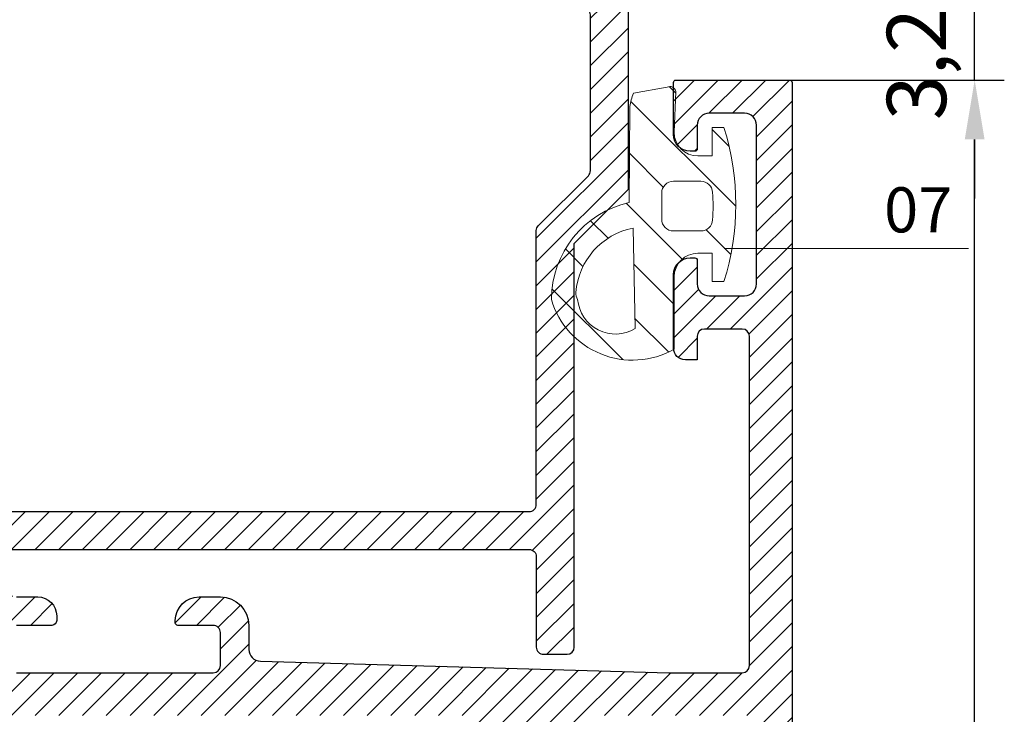
# Model space of a CAD drawing. Units: millimetres. Extents: x 224 to 8344, y 291 to 584.
# Drawn here: x 2747 to 2788, y 374 to 403 of the extents above; entities that cross this region are included whole.
import ezdxf

# ---------------------------------------------------------------- set-up
doc = ezdxf.new("R2010")
doc.units = ezdxf.units.MM
for name, color, linetype, lineweight in [('cod', 41, 'Continuous', 30), ('olculendırme', 7, 'Continuous', 15), ('profiller', 7, 'Continuous', 30)]:
    doc.layers.add(name, color=color, linetype=linetype, lineweight=lineweight)
doc.layers.add('EPDM2', color=2, linetype='Continuous')
doc.styles.add('arialnarrow', font='ARIALN.TTF')
doc.dimstyles.get("Standard").update_dxf_attribs({"dimtxt": 0.18, "dimasz": 0.18, "dimexe": 0.18, "dimexo": 0.0625, "dimgap": 0.09, "dimtad": 0, "dimtih": 1, "dimtoh": 1, "dimdec": 4, "dimzin": 0, "dimdsep": 46, "dimtxsty": 'Standard', "dimcen": 0.09, "dimadec": 0, "dimazin": 0, "dimtfac": 1, "dimtdec": 4, "dimtofl": 0, "dimtmove": 0, "dimatfit": 3, "dimfxl": 0, "dimtolj": 1, "dimtzin": 0, "dimarcsym": 0})
pattern_1 = [(45, (0, 0), (-0.4999999991609842, 0.4999999991609843), [])]

# ---------------------------------------------------------------- blocks, each defined once
blk = doc.blocks.new('*D114')
at = {"layer": 'DEFPOINTS', "color": 0}
for p in [(2778.242477510833, 400.4324076719741), (2787.237330773439, 400.4324076719741), (2778.242477510833, 340.4324076719723)]:
    blk.add_point(p, dxfattribs=at)
at = {"layer": 'olculendırme', "color": 6, "lineweight": -2}
for p, q in [((2778.867477510833, 400.4324076719741), (2788.487330773439, 400.4324076719741)), ((2787.237330773439, 342.9324076719723), (2787.237330773439, 397.9324076719741)), ((2778.867477510833, 340.4324076719723), (2788.487330773439, 340.4324076719723))]:
    blk.add_line(p, q, dxfattribs=at)
at = {"layer": 'olculendırme', "color": 6}
for points in [[(2786.820664106773, 397.9324076719741), (2787.653997440106, 397.9324076719741), (2787.237330773439, 400.4324076719741)], [(2786.820664106773, 342.9324076719723), (2787.653997440106, 342.9324076719723), (2787.237330773439, 340.4324076719723)]]:
    blk.add_solid(points, dxfattribs=at)
at = {"layer": 'olculendırme', "color": 0, "insert": (2785.335898304135, 370.4324076719737), "char_height": 2.5, "attachment_point": 5, "rotation": 90, "style": 'arialnarrow'}
blk.add_mtext('60', dxfattribs=at)
blk = doc.blocks.new('*D117')
at = {"layer": 'DEFPOINTS', "color": 0}
for p in [(2778.242477510832, 403.6724076719582), (2787.237330773439, 403.6724076719582), (2778.242477510833, 400.4324076719741)]:
    blk.add_point(p, dxfattribs=at)
at = {"layer": 'olculendırme', "color": 6, "lineweight": -2}
for p, q in [((2787.237330773439, 406.1724076719582), (2787.237330773439, 408.6724076719582)), ((2778.867477510832, 403.6724076719582), (2788.487330773439, 403.6724076719582)), ((2787.237330773439, 400.4324076719741), (2787.237330773439, 403.6724076719582)), ((2778.867477510833, 400.4324076719741), (2788.487330773439, 400.4324076719741)), ((2787.237330773439, 397.9324076719741), (2787.237330773439, 395.4324076719741))]:
    blk.add_line(p, q, dxfattribs=at)
at = {"layer": 'olculendırme', "color": 6}
for points in [[(2786.820664106773, 406.1724076719582), (2787.653997440106, 406.1724076719582), (2787.237330773439, 403.6724076719582)], [(2786.820664106773, 397.9324076719741), (2787.653997440106, 397.9324076719741), (2787.237330773439, 400.4324076719741)]]:
    blk.add_solid(points, dxfattribs=at)
at = {"layer": 'olculendırme', "color": 0, "insert": (2785.109943324599, 402.0524076719666), "char_height": 2.5, "attachment_point": 5, "rotation": 90, "style": 'arialnarrow'}
blk.add_mtext('3,24', dxfattribs=at)

msp = doc.modelspace()

# ---------------------------------------------------------------- hatches: boundary and pattern name
at = {"layer": 'EPDM2', "lineweight": 5}
h = msp.add_hatch(dxfattribs=at)
h.set_pattern_fill('ANSI31', color=256, scale=0.5, angle=90, style=0)
h.set_pattern_definition([(135, (0, 0), (-1.122532015133644, -1.122532015133644), [])])
h.paths.add_polyline_path([(2774.570265796697, 392.1305390024655), (2774.570265796697, 389.0754559716889, -0.4809982007891444), (2769.394507900134, 391.1772545679279, -0.3479322423246889), (2772.669273653812, 395.2715805899762), (2772.69773265023, 399.3201074763975, -0.04475198390123353), (2772.850412293882, 399.8832679092458), (2774.429623976045, 400.1582916340859, -0.317884379838777), (2774.638893266957, 399.9555793105584), (2774.573426186621, 398.3099794945675, 0.437702210381489), (2775.570265796697, 397.2305390024713), (2776.170265796703, 397.2305390024713), (2776.170265796703, 398.430539002483), (2776.670265796703, 398.430539002483, -0.1538461538461539), (2776.670265796703, 391.930539002483), (2776.170265796703, 391.930539002483), (2776.170265796703, 393.1305390024655), (2775.570265796697, 393.1305390024655, 0.4142135623733614)])
h.paths.add_polyline_path([(2774.544167539155, 394.0674960964144), (2775.69273510024, 394.0674960964108, 0.3970091288358591), (2776.191862305707, 394.5379658950998, 0.02955599765510061), (2776.191862305707, 395.6970262977312, 0.3970091288358223), (2775.69273510024, 396.1674960964166), (2774.544167539155, 396.1674960964166, 0.4142135623730951), (2774.044167539155, 395.6674960964166), (2774.044167539155, 394.5674960964108, 0.4142135623725623)], flags=16)
h.paths.add_polyline_path([(2772.837661580204, 394.1897723601006, 0.3365194262193982), (2770.426277475045, 391.4746606149248, 0.1947196674342664), (2770.502088198081, 391.1842214039217, 0.5560486939459796), (2772.923713077696, 389.9500562483018)], flags=16)
at = {"layer": 'profiller', "lineweight": 25, "ltscale": 0.5}
h = msp.add_hatch(dxfattribs=at)
h.set_pattern_fill('JIS_WOOD', color=256, style=0)
h.set_pattern_definition(pattern_1)
h.paths.add_polyline_path([(2746.242477511012, 412.1724076719503, -0.414213562411055), (2746.542477511065, 411.8724076719292), (2746.542477511021, 407.9724076719482, 0.4142135623768686), (2746.842477511024, 407.672407671943), (2751.098942218748, 407.6724076719503, 0.4142135623726512), (2751.398942218751, 407.9724076719532), (2751.39894221875, 408.0449842523486), (2750.555647385399, 411.4272545111727, -1), (2751.720002245252, 411.7175608327763), (2752.671869340301, 407.8998310915296), (2752.671869340301, 405.0868019282744), (2770.742477511004, 405.0868019282744, 0.4142135623730951), (2771.042477510992, 405.3868019282628), (2771.042477510992, 407.1307410053111, -0.3027756377335541), (2771.227092895604, 407.407664082226), (2772.296323664857, 407.8531769027414, -0.5351837584866689), (2772.642477511027, 407.6224076719606), (2772.642477511027, 395.8259220625142), (2770.359588787258, 393.5430333387736), (2770.359588787286, 376.5101620671154, -0.4142135623735389), (2770.059588787283, 376.210162067112), (2769.059588787272, 376.210162067112, -0.4142135623708751), (2768.75958878728, 376.5101620671018), (2768.759588787251, 380.3324076719779, 0.414213562370875), (2768.459588787256, 380.6324076719712), (2742.54247751089, 380.6324076719712), (2730.542477510789, 380.6324076719858, 0.4142135623735391), (2730.242477510786, 380.3324076719829), (2730.242477510786, 377.7324076719625, -0.4142135623624396), (2729.942477510808, 377.4324076719741), (2729.142477510834, 377.432407671945, -0.4142135623837505), (2728.842477510821, 377.732407671948), (2728.842477510821, 380.3324076719683, 0.4142135623730951), (2728.542477510818, 380.6324076719712), (2724.542477510847, 380.6324076719712, 0.414213562373095), (2724.242477510844, 380.3324076719683), (2724.242477510844, 374.0265102360528, -0.4142135623730951), (2723.942477510855, 373.7265102360644), (2716.836036263056, 373.7265102360644, -0.4144607899559767), (2713.833503151974, 376.729043347145), (2713.833503151741, 427.5265102360391, -0.4142135623726512), (2716.833503151708, 430.5265102360382), (2719.242447607064, 430.5265102360528, -0.4142135609200372), (2719.542477510832, 430.2264803307959), (2719.542477510832, 428.476510236079, -0.4142135623730951), (2718.842477510835, 427.7765102360819), (2718.642477510809, 427.7765102360819, -0.4142135623730951), (2718.542477510832, 427.8765102360586), (2718.542477510832, 428.6265102360586, 0.4142135623730951), (2718.042477510832, 429.1265102360586), (2716.933503151776, 429.1265102360586, 0.4142135623730951), (2715.433503151776, 427.6265102360586), (2715.433503151776, 424.9265102360179, 0.4142135623730951), (2715.933503151776, 424.4265102360179), (2718.042477510832, 424.4265102360179, 0.4142135623730951), (2718.542477510832, 424.9265102360179), (2718.542477510832, 425.6765102360324, -0.4142135623730952), (2718.642477510823, 425.7765102360237), (2718.842477510821, 425.7765102360237, -0.4142135623807061), (2719.542477510832, 425.0765102359939), (2719.542477510774, 422.8265102360043, -0.4142135623655474), (2719.242477510786, 422.5265102360237), (2718.833503151799, 422.5265102360237, -0.4142135623730951), (2718.333503151799, 422.0265102360237), (2717.833503151799, 422.0265102360237), (2717.833503151799, 422.7265102359917, 0.414213562373095), (2717.533503151767, 423.0265102360237), (2715.93350315179, 423.0265102360237, 0.414213562373095), (2715.633503151787, 422.7265102360208), (2715.633503151787, 407.9724076719532, 0.4142135623730951), (2715.93350315179, 407.6724076719503), (2722.2424775108, 407.6724076719503, 0.4142135623730951), (2722.542477510832, 407.9724076719823), (2722.542477510832, 410.6724076719503, -0.4142135623730951), (2724.042477510832, 412.1724076719503), (2726.042477510832, 412.1724076719503, -0.4142135623730951), (2727.042477510832, 411.1724076719503), (2727.042477510832, 410.7724076719707, -0.4142135639500931), (2726.942477510273, 410.6724076719503), (2725.83408548708, 410.6724076779166, -0.3659773783961919), (2725.538281499042, 410.922407674898, 0.3659773788144087), (2725.242477511064, 411.1724076714555), (2724.342477511044, 411.1724076719503, 0.414213562534258), (2724.04247751089, 410.8724076719619), (2724.04247751089, 409.7724076719543, 0.3659773818329945), (2724.29247751085, 409.4766036828147, -0.3659773818326687), (2724.542477510832, 409.1807996936492), (2724.542477510832, 407.9724076719532, 0.4142135623730951), (2724.842477510835, 407.6724076719503), (2734.242477510786, 407.6724076719503), (2734.542477510832, 407.3724076719615), (2734.842477510821, 407.6724076719503), (2744.2424775108, 407.6724076719503, 0.4142135623730951), (2744.542477510832, 407.9724076719823), (2744.542477510832, 409.1807996936815, -0.3659773818154596), (2744.792477510774, 409.4766036828179, 0.3659773818154592), (2745.042477510716, 409.7724076719543), (2745.042477510716, 410.8724076719619, 0.414213562534258), (2744.742477510562, 411.1724076719503), (2743.842477510542, 411.1724076714555, 0.3659773816729527), (2743.54667352206, 410.9224076719148, -0.3659773755428175), (2743.250869534533, 410.6724076779166), (2742.142477511362, 410.6724076719503, -0.4142135639500932), (2742.042477510832, 410.7724076719416), (2742.042477510832, 411.1724076719817, -0.4142135622221467), (2743.042477510701, 412.1724076715719)])
h.paths.add_polyline_path([(2723.042477510818, 382.2324076719771, 0.4142135623730951), (2722.742477510786, 381.932407671945), (2722.742477510786, 375.6265102360586, -0.4142135623730951), (2722.442477510797, 375.3265102360702), (2716.836067254385, 375.3265102360702, -0.4142135623730951), (2715.433503151834, 376.7290743386212), (2715.433503151834, 405.7724076719707, -0.4142135623730951), (2715.733503151837, 406.0724076719736), (2751.098942218762, 406.0724076719663, -0.4142135623795324), (2751.398942218765, 405.7724076719561), (2751.398942218721, 403.7868019282856, 0.4142135623795328), (2751.698942218725, 403.4868019282759), (2770.742477511004, 403.4868019282686, -0.4142135623730951), (2771.042477510992, 403.1868019282803), (2771.042477510992, 396.6129278310019, -0.198912367379658), (2770.954609545351, 396.4007957966529), (2768.847456752912, 394.2936430042142, 0.1989123673791825), (2768.75958878728, 394.0815109698871), (2768.75958878728, 382.53240767198, -0.414213562373095), (2768.459588787285, 382.2324076719843)], flags=16)
h = msp.add_hatch(dxfattribs=at)
h.set_pattern_fill('JIS_WOOD', color=256, style=0)
h.set_pattern_definition(pattern_1)
h.paths.add_polyline_path([(2738.042477510832, 373.2324076719743), (2738.042477510832, 373.6324076719731), (2766.042477510832, 373.6324076719731), (2766.042477510832, 373.2324076719734), (2771.042477510832, 373.2324076719743), (2771.042477510832, 373.632407671974), (2777.742477510837, 373.632407671974), (2777.742477510837, 347.2324076719752), (2726.342477510828, 347.2324076719752), (2726.342477510828, 373.6324076719731), (2733.042477510832, 373.6324076719731), (2733.042477510832, 373.2324076719743)], flags=16)
edge = h.paths.add_edge_path()
edge.add_arc((2745.742477510835, 341.2324076719697), 0.7999999999954622, -89.99999999986971, 0.0017404215465717243, ccw=False)
edge.add_line((2745.742477510837, 340.4324076719741), (2744.042477510832, 340.4324076719723))
edge.add_arc((2744.042477510832, 341.9324076719723), 1.5, 180, 270, ccw=False)
edge.add_line((2742.542477510832, 341.9324076719723), (2742.542477510832, 342.3324076719729))
edge.add_arc((2742.642477510831, 342.3324076719738), 0.09999999999854481, 90, 180.0000000005211, ccw=False)
edge.add_line((2742.642477510831, 342.4324076719723), (2743.250809731783, 342.4324076660115))
edge.add_arc((2743.250869533023, 342.1324076719735), 0.2999999999983602, 9.59406823479992, 90.01142119566049, ccw=False)
edge.add_arc((2743.842477510828, 342.2324076719717), 0.2999999995029033, 189.5940682346855, 270)
edge.add_line((2743.842477510828, 341.9324076724689), (2744.742477510837, 341.9324076719723))
edge.add_arc((2744.742477510835, 342.2324076719698), 0.2999999999974534, 270.0000000003474, 360.0000000005211)
edge.add_line((2745.042477510832, 342.2324076719725), (2745.042477510832, 343.332407671972))
edge.add_arc((2744.742477510837, 343.3324076719754), 0.2999999999947249, 359.9999999993486, 440.4059317655304)
edge.add_arc((2744.842477510914, 343.9240156502684), 0.300000000001398, 180.0000000003365, 260.4059317658386, ccw=False)
edge.add_line((2744.542477510912, 343.9240156502666), (2744.542477510912, 345.1324076719712))
edge.add_arc((2744.242477510914, 345.1324076719735), 0.2999999999979082, 359.9999999995658, 449.9999999995657)
edge.add_line((2744.242477510917, 345.4324076719714), (2735.842477510828, 345.4324076719723))
edge.add_line((2735.842477510828, 345.4324076719723), (2735.542477510832, 345.7324076719734))
edge.add_line((2735.542477510832, 345.7324076719734), (2735.242477510837, 345.4324076719723))
edge.add_line((2735.242477510837, 345.4324076719723), (2726.842477510755, 345.4324076719723))
edge.add_arc((2726.842477510753, 345.1324076719712), 0.3000000000010914, 89.9999999996526, 179.9999999996526)
edge.add_line((2726.542477510752, 345.1324076719731), (2726.542477510752, 343.9240156502666))
edge.add_arc((2726.242477510753, 343.9240156502644), 0.2999999999992724, -80.4059317648007, 4.1251269067288376e-10, ccw=False)
edge.add_arc((2726.342477510829, 343.3324076719711), 0.299999999997053, 99.59406823342083, 179.9999999998372)
edge.add_line((2726.042477510832, 343.332407671972), (2726.042477510832, 342.2324076719725))
edge.add_arc((2726.34247751083, 342.2324076719698), 0.2999999999974534, 179.9999999994789, 269.9999999996526)
edge.add_line((2726.342477510828, 341.9324076719723), (2727.242477510837, 341.9324076724689))
edge.add_arc((2727.242477510835, 342.2324076719735), 0.2999999995045641, 270.0000000002605, 350.4059317650261)
edge.add_arc((2727.834085488643, 342.1324076719706), 0.3000000000010468, 89.98857880338431, 170.4059317647373, ccw=False)
edge.add_line((2727.834145289889, 342.4324076660115), (2728.442477510834, 342.4324076719723))
edge.add_arc((2728.442477510834, 342.3324076719738), 0.09999999999854481, -5.210836206970271e-10, 90, ccw=False)
edge.add_line((2728.542477510832, 342.3324076719729), (2728.542477510832, 341.9324076719723))
edge.add_arc((2727.042477510832, 341.9324076719723), 1.5, -90, 0, ccw=False)
edge.add_line((2727.042477510832, 340.4324076719723), (2724.642477510831, 340.4324076719723))
edge.add_arc((2724.642477510831, 340.5324076719709), 0.09999999999854481, 179.9999999989578, 270, ccw=False)
edge.add_line((2724.542477510832, 340.5324076719727), (2724.542477510832, 380.332407671972))
edge.add_arc((2724.642477510831, 380.3324076719738), 0.09999999999854481, 90, 180.0000000010422, ccw=False)
edge.add_line((2724.642477510831, 380.4324076719723), (2727.042477510832, 380.4324076719723))
edge.add_arc((2727.042477510832, 378.9324076719723), 1.5, 0, 90, ccw=False)
edge.add_line((2728.542477510832, 378.9324076719723), (2728.542477510832, 378.5324076719718))
edge.add_arc((2728.442477510834, 378.5324076719709), 0.09999999999854481, -90, 5.210836206970271e-10, ccw=False)
edge.add_line((2728.442477510834, 378.4324076719723), (2727.834145289889, 378.4324076779332))
edge.add_arc((2727.834085488644, 378.7324076719749), 0.3000000000020558, 189.5940682353944, 270.01142119644203, ccw=False)
edge.add_arc((2727.242477510837, 378.6324076719729), 0.2999999995029033, 9.59406823468551, 90)
edge.add_line((2727.242477510837, 378.9324076714757), (2726.342477510828, 378.9324076719723))
edge.add_arc((2726.34247751083, 378.6324076719749), 0.2999999999974534, 90.0000000003474, 180.0000000005211)
edge.add_line((2726.042477510832, 378.6324076719721), (2726.042477510832, 377.5324076719727))
edge.add_arc((2726.342477510831, 377.5324076719746), 0.2999999999992724, 180.0000000003691, 260.4059317662143)
edge.add_arc((2726.242477510754, 376.9407996936806), 0.2999999999978007, -4.777120921062306e-10, 80.40593176501778, ccw=False)
edge.add_line((2726.542477510752, 376.9407996936781), (2726.542477510752, 375.7324076719716))
edge.add_arc((2726.842477510753, 375.7324076719734), 0.3000000000010914, 180.0000000003474, 270.0000000003474)
edge.add_line((2726.842477510755, 375.4324076719723), (2735.242477510837, 375.4324076719723))
edge.add_line((2735.242477510837, 375.4324076719723), (2735.542477510832, 375.1324076719712))
edge.add_line((2735.542477510832, 375.1324076719712), (2735.842477510828, 375.4324076719723))
edge.add_line((2735.842477510828, 375.4324076719723), (2744.242477510917, 375.4324076719732))
edge.add_arc((2744.242477510914, 375.7324076719711), 0.2999999999979082, 270.0000000004342, 360.0000000004343)
edge.add_line((2744.542477510912, 375.7324076719734), (2744.542477510912, 376.9407996936781))
edge.add_arc((2744.842477510915, 376.9407996936768), 0.3000000000029104, 99.59406823437672, 179.9999999997611, ccw=False)
edge.add_arc((2744.742477510839, 377.5324076719697), 0.2999999999929315, 279.5940682341705, 360.0000000005645)
edge.add_line((2745.042477510832, 377.5324076719727), (2745.042477510832, 378.6324076719721))
edge.add_arc((2744.742477510835, 378.6324076719749), 0.2999999999974534, 359.9999999994789, 449.9999999996527)
edge.add_line((2744.742477510837, 378.9324076719723), (2743.842477510828, 378.9324076714757))
edge.add_arc((2743.842477510829, 378.632407671971), 0.2999999995047347, 90.00000000026056, 170.405931764994)
edge.add_arc((2743.250869533025, 378.7324076719697), 0.2999999999967397, 269.9885788040789, 350.405931765435, ccw=False)
edge.add_line((2743.250809731783, 378.4324076779332), (2742.642477510831, 378.4324076719723))
edge.add_arc((2742.642477510831, 378.5324076719709), 0.09999999999854481, 179.9999999994789, 270, ccw=False)
edge.add_line((2742.542477510832, 378.5324076719718), (2742.542477510832, 378.9324076719723))
edge.add_arc((2744.042477510832, 378.9324076719723), 1.5, 90, 180, ccw=False)
edge.add_line((2744.042477510832, 380.4324076719723), (2745.742477510837, 380.4324076719705))
edge.add_arc((2745.742477510835, 379.6324076719731), 0.7999999999974534, -1.3028511602897197e-10, 89.99999999986971, ccw=False)
edge.add_line((2746.542477510832, 379.6324076719712), (2746.542477510832, 378.9324076719669))
edge.add_arc((2746.84247751083, 378.9324076719651), 0.2999999999974534, 179.9999999996526, 269.9999999996526)
edge.add_line((2746.842477510828, 378.6324076719676), (2747.742477510837, 378.6324076719676))
edge.add_arc((2747.742477510835, 377.8324076719701), 0.7999999999974534, -1.3028511602897197e-10, 89.99999999986971, ccw=False)
edge.add_line((2748.542477510832, 377.8324076719683), (2748.542477510832, 377.6324076719676))
edge.add_arc((2748.34247751083, 377.6324076719703), 0.2000000000025466, 269.9999999994789, 359.99999999921835, ccw=False)
edge.add_line((2748.342477510828, 377.4324076719678), (2746.842477510835, 377.4324076719669))
edge.add_arc((2746.842477510837, 377.1324076719694), 0.2999999999974534, 90.0000000003474, 180.0000000003474)
edge.add_line((2746.542477510839, 377.1324076719676), (2746.542477510832, 375.7324076719734))
edge.add_arc((2746.84247751083, 375.7324076719707), 0.2999999999974534, 179.9999999994789, 269.9999999996526)
edge.add_line((2746.842477510828, 375.4324076719732), (2755.142477510831, 375.4324076719732))
edge.add_arc((2755.142477510832, 375.7324076719748), 0.3000000000015461, 269.9999999997394, 359.9999999997394)
edge.add_line((2755.442477510834, 375.7324076719734), (2755.442477510834, 377.1324076719712))
edge.add_arc((2755.142477510832, 377.1324076719708), 0.3000000000015461, 8.685034650138282e-11, 90.00000000026056)
edge.add_line((2755.142477510831, 377.4324076719723), (2753.642477510831, 377.4324076719705))
edge.add_arc((2753.642477510831, 377.5324076719691), 0.09999999999854481, 179.9999999989578, 270, ccw=False)
edge.add_line((2753.542477510832, 377.5324076719709), (2753.542477510832, 377.6324076719712))
edge.add_arc((2754.542477510832, 377.6324076719712), 1, 90, 180, ccw=False)
edge.add_line((2754.542477510832, 378.6324076719712), (2755.442477510834, 378.6324076719712))
edge.add_arc((2755.442477510832, 377.4324076719723), 1.199999999998909, -4.3428372009657323e-11, 89.9999999999132, ccw=False)
edge.add_line((2756.642477510831, 377.4324076719714), (2756.642477510831, 376.4184802125329))
edge.add_arc((2757.142477510831, 376.418480212532), 0.5, 179.9999999998958, 268.3815965768137)
edge.add_line((2757.128356154643, 375.9186796650139), (2774.339097468509, 375.4324076719741))
edge.add_line((2774.339097468509, 375.4324076719741), (2777.442477510834, 375.4324076719741))
edge.add_arc((2777.442477510831, 375.7324076719721), 0.2999999999979082, 270.0000000004342, 360.0000000004343)
edge.add_line((2777.742477510829, 375.7324076719743), (2777.742477510837, 389.6324076719721))
edge.add_arc((2777.442477510835, 389.6324076719707), 0.3000000000015461, 2.822636261294942e-10, 90.00000000026056)
edge.add_line((2777.442477510834, 389.9324076719723), (2775.842477510835, 389.9324076719751))
edge.add_arc((2775.842477510837, 389.6324076719771), 0.2999999999979082, 90.00000000043426, 180.0000000004343)
edge.add_line((2775.542477510839, 389.6324076719749), (2775.542477510839, 388.6324076719749))
edge.add_line((2775.542477510839, 388.6324076719749), (2775.042477510839, 388.6324076719749))
edge.add_arc((2775.042477510839, 389.1324076719749), 0.5, 180, 270, ccw=False)
edge.add_line((2774.542477510839, 389.1324076719749), (2774.542477510839, 392.2324076719743))
edge.add_arc((2775.242477510838, 392.2324076719752), 0.6999999999989086, 90.00000000014887, 180.0000000000744, ccw=False)
edge.add_line((2775.242477510837, 392.9324076719741), (2775.442477510834, 392.9324076719741))
edge.add_arc((2775.442477510835, 392.8324076719701), 0.1000000000040018, 2.605474946903996e-09, 90.00000000104222, ccw=False)
edge.add_line((2775.542477510839, 392.8324076719747), (2775.542477510839, 391.8324076719747))
edge.add_arc((2776.042477510839, 391.8324076719747), 0.5, 180, 270)
edge.add_line((2776.042477510839, 391.3324076719747), (2777.542477511, 391.3324076719747))
edge.add_arc((2777.542477511, 391.8324076719747), 0.5, 270, 360)
edge.add_line((2778.042477511, 391.8324076719747), (2778.042477511, 398.5324076719745))
edge.add_arc((2777.542477511, 398.5324076719745), 0.5, 0, 90)
edge.add_line((2777.542477511, 399.0324076719745), (2776.042477510839, 399.0324076719754))
edge.add_arc((2776.042477510839, 398.5324076719754), 0.5, 90, 180)
edge.add_line((2775.542477510839, 398.5324076719754), (2775.542477510839, 397.5324076719745))
edge.add_arc((2775.442477510835, 397.5324076719781), 0.1000000000040018, 269.9999999989578, 359.9999999979156, ccw=False)
edge.add_line((2775.442477510834, 397.4324076719741), (2775.242477510837, 397.4324076719741))
edge.add_arc((2775.242477510838, 398.1324076719731), 0.6999999999989086, 179.9999999999256, 269.99999999985107, ccw=False)
edge.add_line((2774.542477510839, 398.132407671974), (2774.542477510839, 400.3324076719738))
edge.add_arc((2774.642477510834, 400.3324076719792), 0.09999999999490683, 90.00000000208439, 180.0000000031266, ccw=False)
edge.add_line((2774.642477510831, 400.4324076719741), (2779.442477510834, 400.4324076719741))
edge.add_arc((2779.442477510833, 400.3324076719747), 0.0999999999994543, -5.210836206970271e-10, 89.99999999947892, ccw=False)
edge.add_line((2779.542477510832, 400.3324076719738), (2779.542477510832, 340.5324076719727))
edge.add_arc((2779.442477510834, 340.5324076719709), 0.09999999999854481, -90, 1.042224084812915e-09, ccw=False)
edge.add_line((2779.442477510834, 340.4324076719723), (2777.042477510832, 340.4324076719723))
edge.add_arc((2777.042477510832, 341.9324076719723), 1.5, 180, 270, ccw=False)
edge.add_line((2775.542477510832, 341.9324076719723), (2775.542477510832, 342.3324076719729))
edge.add_arc((2775.642477510829, 342.3324076719729), 0.09999999999672582, 89.99999999895778, 180, ccw=False)
edge.add_line((2775.642477510831, 342.4324076719696), (2776.250869533032, 342.4324076719723))
edge.add_arc((2776.250869533027, 342.1324076719778), 0.2999999999945544, 9.594068234087672, 89.99999999904458, ccw=False)
edge.add_arc((2776.842477510828, 342.2324076719727), 0.2999999995030643, 189.5940682348675, 270)
edge.add_line((2776.842477510828, 341.9324076724698), (2777.742477510837, 341.9324076719723))
edge.add_arc((2777.742477510834, 342.2324076719702), 0.2999999999979082, 270.0000000004342, 360.0000000006079)
edge.add_line((2778.042477510832, 342.2324076719734), (2778.042477510832, 343.332407671972))
edge.add_arc((2777.742477510835, 343.3324076719756), 0.2999999999974534, 359.9999999993052, 440.4059317650962)
edge.add_arc((2777.842477510913, 343.9240156502707), 0.3000000000009859, 180.0000000007925, 260.40593176591335, ccw=False)
edge.add_line((2777.542477510912, 343.9240156502666), (2777.542477510912, 345.1324076719731))
edge.add_arc((2777.242477510913, 345.1324076719749), 0.2999999999992724, 359.9999999996526, 449.9999999993052)
edge.add_line((2777.242477510917, 345.4324076719741), (2763.642477510816, 345.4324076719741))
edge.add_arc((2763.642477510816, 345.1324076719712), 0.3000000000029104, 90, 179.9999999996526)
edge.add_line((2763.342477510813, 345.1324076719731), (2763.342477510813, 343.9240156502666))
edge.add_arc((2763.042477510816, 343.9240156502664), 0.2999999999974534, -80.40593176509083, 3.26281224261038e-11, ccw=False)
edge.add_arc((2763.142477510894, 343.3324076719715), 0.3000000000009859, 99.59406823408663, 179.9999999999023)
edge.add_line((2762.842477510893, 343.332407671972), (2762.842477510893, 342.2324076719734))
edge.add_arc((2763.142477510891, 342.2324076719716), 0.2999999999974534, 179.9999999996526, 269.9999999996526)
edge.add_line((2763.142477510889, 341.9324076719741), (2764.042477510898, 341.9324076724698))
edge.add_arc((2764.042477510898, 342.2324076719727), 0.2999999995028588, 270, 350.4059317651325)
edge.add_arc((2764.634085488703, 342.1324076719732), 0.2999999999992658, 90.00000000034743, 170.4059317651862, ccw=False)
edge.add_line((2764.634085488701, 342.4324076719723), (2765.242477510895, 342.4324076719705))
edge.add_arc((2765.242477510897, 342.3324076719738), 0.09999999999672582, -5.210836206970271e-10, 90.00000000104222, ccw=False)
edge.add_line((2765.342477510893, 342.3324076719729), (2765.342477510893, 341.9324076719723))
edge.add_arc((2763.842477510893, 341.9324076719723), 1.5, -90, 0, ccw=False)
edge.add_line((2763.842477510893, 340.4324076719723), (2761.442477510892, 340.4324076719732))
edge.add_arc((2761.442477510891, 340.5324076719713), 0.09999999999809006, 179.9999999992183, 270.00000000026057, ccw=False)
edge.add_line((2761.342477510893, 340.5324076719727), (2761.342477510893, 345.1324076719731))
edge.add_arc((2761.042477510896, 345.1324076719758), 0.2999999999974534, 359.9999999994789, 449.9999999996527)
edge.add_line((2761.042477510898, 345.4324076719732), (2746.842477510842, 345.4324076719741))
edge.add_arc((2746.842477510841, 345.1324076719721), 0.3000000000020009, 89.9999999998263, 179.9999999996526)
edge.add_line((2746.542477510839, 345.132407671974), (2746.542477510839, 341.2324319728388))

# ---------------------------------------------------------------- linework, layer by layer
at = {"layer": 'cod', "lineweight": 9}
msp.add_line((2776.674349558966, 393.32329961679), (2786.983147863153, 393.32329961679), dxfattribs=at)
at = {"layer": 'EPDM2', "lineweight": 5}
msp.add_lwpolyline([(2772.669273653845, 395.271580590591), (2772.69773265023, 399.3201074763939, -0.04475198390129197), (2772.850412293882, 399.8832679092458), (2774.270265796708, 400.1305390024655, -0.5091660711513192), (2774.638893266986, 399.9555793105548), (2774.570265796697, 398.2305390024713, 0.414213562373095), (2775.570265796697, 397.2305390024713), (2776.170265796732, 397.2305390024713), (2776.170265796732, 398.430539002483), (2776.670265796732, 398.430539002483, -0.1538461538461539), (2776.670265796732, 391.930539002483), (2776.170265796732, 391.930539002483), (2776.170265796732, 393.1305390024655), (2775.570265796697, 393.1305390024655, 0.414213562373095), (2774.570265796697, 392.1305390024655), (2774.570265796697, 389.0754559716889, -0.4809982007891444), (2769.394507900134, 391.1772545679279, -0.3479322423348953), (2772.669273653962, 395.2715805899799)], format="xyb", dxfattribs=at)
for points in [[(2774.044167539126, 394.5674960964108), (2774.044167539126, 395.6674960964166, -0.414213562373095), (2774.544167539126, 396.1674960964166), (2775.692735100244, 396.1674960964166, -0.3970091288347247), (2776.191862305705, 395.6970262977567, -0.02955599765642487), (2776.191862305705, 394.5379658950707, -0.3970091288353895), (2775.692735100244, 394.0674960964108), (2774.544167539126, 394.0674960964108, -0.414213562373095)], [(2770.426277475045, 391.4746606149284, -0.3365194262188884), (2772.837661580204, 394.1897723601006), (2772.923713077696, 389.9500562483018, -0.5560486939459797), (2770.50208819811, 391.1842214039217, -0.1947196674378811)]]:
    msp.add_lwpolyline(points, format="xyb", close=True, dxfattribs=at)
at = {"layer": 'profiller', "lineweight": 25, "ltscale": 0.5}
for points in [[(2742.54247751089, 380.6324076719712), (2768.459588787248, 380.6324076719712, -0.4142135623873021), (2768.759588787251, 380.3324076719683), (2768.75958878728, 376.5101620671149, 0.4142135623944058), (2769.059588787283, 376.210162067112), (2770.059588787269, 376.210162067112, 0.414213562373095), (2770.359588787286, 376.5101620671004), (2770.359588787257, 393.5430333387732), (2772.642477511027, 395.8259220625142), (2772.642477511027, 407.6224076719765, 0.5351837584872764), (2772.296323664842, 407.8531769027351), (2771.227092895605, 407.4076640822269, 0.3027756377381047), (2771.042477510992, 407.1307410053079), (2771.042477510992, 405.3868019282628, -0.414213562373095), (2770.742477511004, 405.0868019282744), (2752.671869340301, 405.0868019282744), (2752.671869340301, 407.8998310915296), (2751.720002245252, 411.7175608327772, 1), (2750.5556473854, 411.42725451117), (2751.398942218751, 408.0449842523477), (2751.398942218751, 407.9724076719532, -0.414213562373095), (2751.098942218748, 407.6724076719503), (2746.842477511024, 407.672407671943, -0.4142135623751246)], [(2715.433503151834, 376.7290743386212, 0.414213562373095), (2716.836067254385, 375.3265102360702), (2722.442477510797, 375.3265102360702, 0.414213562373095), (2722.742477510786, 375.6265102360586), (2722.742477510786, 381.9324076719596, -0.414213562373095), (2723.042477510832, 382.2324076719771), (2768.459588787277, 382.2324076719843, 0.4142135623873022), (2768.75958878728, 382.5324076719872), (2768.75958878728, 394.0815109698843, -0.198912367379658), (2768.847456752911, 394.2936430042129), (2770.954609545362, 396.4007957966634, 0.1989123673833504), (2771.042477510992, 396.612927831021), (2771.042477510992, 403.1868019282803, 0.414213562373095), (2770.742477511004, 403.4868019282686), (2751.698942218724, 403.4868019282759, -0.4142135623793116), (2751.398942218721, 403.7868019282861), (2751.398942218765, 405.7724076719561, 0.4142135623795346), (2751.098942218762, 406.0724076719663), (2715.733503151822, 406.0724076719736, 0.414213562373095), (2715.433503151834, 405.7724076719561), (2715.433503152009, 376.7290538940534)], [(2746.842477510828, 375.4324076719732), (2755.142477510831, 375.4324076719732, 0.414213562373095), (2755.442477510834, 375.7324076719734), (2755.442477510834, 377.1324076719712, 0.4142135623739832), (2755.142477510831, 377.4324076719723), (2753.642477510831, 377.4324076719705, -0.4142135623784227), (2753.542477510832, 377.5324076719709), (2753.542477510832, 377.6324076719712, -0.414213562373095), (2754.542477510832, 378.6324076719712), (2755.442477510834, 378.6324076719712, -0.414213562372873), (2756.642477510831, 377.4324076719714), (2756.642477510831, 376.4184802125329, 0.4059643552911967), (2757.128356154643, 375.9186796650139), (2774.339097468509, 375.4324076719741), (2777.442477510834, 375.4324076719741, 0.414213562373095), (2777.742477510829, 375.7324076719743), (2777.742477510837, 389.6324076719721, 0.4142135623728528), (2777.442477510834, 389.9324076719723), (2775.842477510835, 389.9324076719751, 0.414213562373095), (2775.542477510839, 389.6324076719749), (2775.542477510839, 388.6324076719749), (2775.042477510839, 388.6324076719749, -0.414213562373095), (2774.542477510839, 389.1324076719749), (2774.542477510839, 392.2324076719743, -0.4142135623727144), (2775.242477510837, 392.9324076719741), (2775.442477510834, 392.9324076719741, -0.4142135623651035), (2775.542477510839, 392.8324076719747), (2775.542477510839, 391.8324076719747, 0.414213562373095), (2776.042477510839, 391.3324076719747), (2777.542477511, 391.3324076719747, 0.414213562373095), (2778.042477511, 391.8324076719747), (2778.042477511, 398.5324076719745, 0.414213562373095), (2777.542477511, 399.0324076719745), (2776.042477510839, 399.0324076719754, 0.414213562373095), (2775.542477510839, 398.5324076719754), (2775.542477510839, 397.5324076719745, -0.4142135623677674), (2775.442477510834, 397.4324076719741), (2775.242477510837, 397.4324076719741, -0.4142135623727144), (2774.542477510839, 398.132407671974), (2774.542477510839, 400.3324076719738, -0.4142135623784227), (2774.642477510831, 400.4324076719741), (2779.442477510834, 400.4324076719741, -0.414213562373095), (2779.542477510832, 400.3324076719738), (2779.542477510832, 340.5324076719727, -0.4142135623784227)], [(2746.842477510828, 378.6324076719676), (2747.742477510837, 378.6324076719676, -0.414213562373095), (2748.542477510832, 377.8324076719683), (2748.542477510832, 377.6324076719676, -0.4142135623717631), (2748.342477510828, 377.4324076719678), (2746.842477510835, 377.4324076719669, 0.414213562373095)]]:
    msp.add_lwpolyline(points, format="xyb", dxfattribs=at)

# ---------------------------------------------------------------- texts
at = {"layer": 'cod', "lineweight": 9, "style": 'arialnarrow'}
msp.add_text('07', height=1.9, dxfattribs=at).set_placement((2783.419962347346, 394.009533992598))

# ---------------------------------------------------------------- dimensions: what is measured, and where the dimension line sits
at = {"layer": 'olculendırme'}
dim = msp.add_linear_dim(base=(2787.237330773439, 403.6724076719582), p1=(2778.242477510833, 400.4324076719741), p2=(2778.242477510832, 403.6724076719582), angle=90, dimstyle='Standard', override={"dimtxt": 2.5, "dimasz": 2.5, "dimexe": 1.25, "dimexo": 0.625, "dimgap": 0.625, "dimtad": 1, "dimtih": 0, "dimtoh": 0, "dimdec": 2, "dimlfac": -1, "dimzin": 8, "dimdsep": 44, "dimtxsty": 'arialnarrow', "dimcen": 2.5, "dimclrd": 6, "dimclre": 6, "dimtdec": 2, "dimtofl": 1, "dimtolj": 0, "dimtzin": 8}, dxfattribs=at)
dim.commit()
dim.dimension.update_dxf_attribs({"geometry": '*D117', "text_midpoint": (2787.237330773439, 402.0524076719666), "dimtype": 160})
dim = msp.add_linear_dim(base=(2787.237330773439, 400.4324076719741), p1=(2778.242477510833, 340.4324076719723), p2=(2778.242477510833, 400.4324076719741), angle=90, dimstyle='Standard', override={"dimtxt": 2.5, "dimasz": 2.5, "dimexe": 1.25, "dimexo": 0.625, "dimgap": 0.625, "dimtad": 1, "dimtih": 0, "dimtoh": 0, "dimdec": 2, "dimlfac": -1, "dimzin": 8, "dimdsep": 44, "dimtxsty": 'arialnarrow', "dimcen": 2.5, "dimclrd": 6, "dimclre": 6, "dimtdec": 2, "dimtofl": 1, "dimtolj": 0, "dimtzin": 8}, dxfattribs=at)
dim.commit()
dim.dimension.update_dxf_attribs({"geometry": '*D114', "text_midpoint": (2785.335898304135, 370.4324076719737)})

doc.saveas('drawing.dxf')
